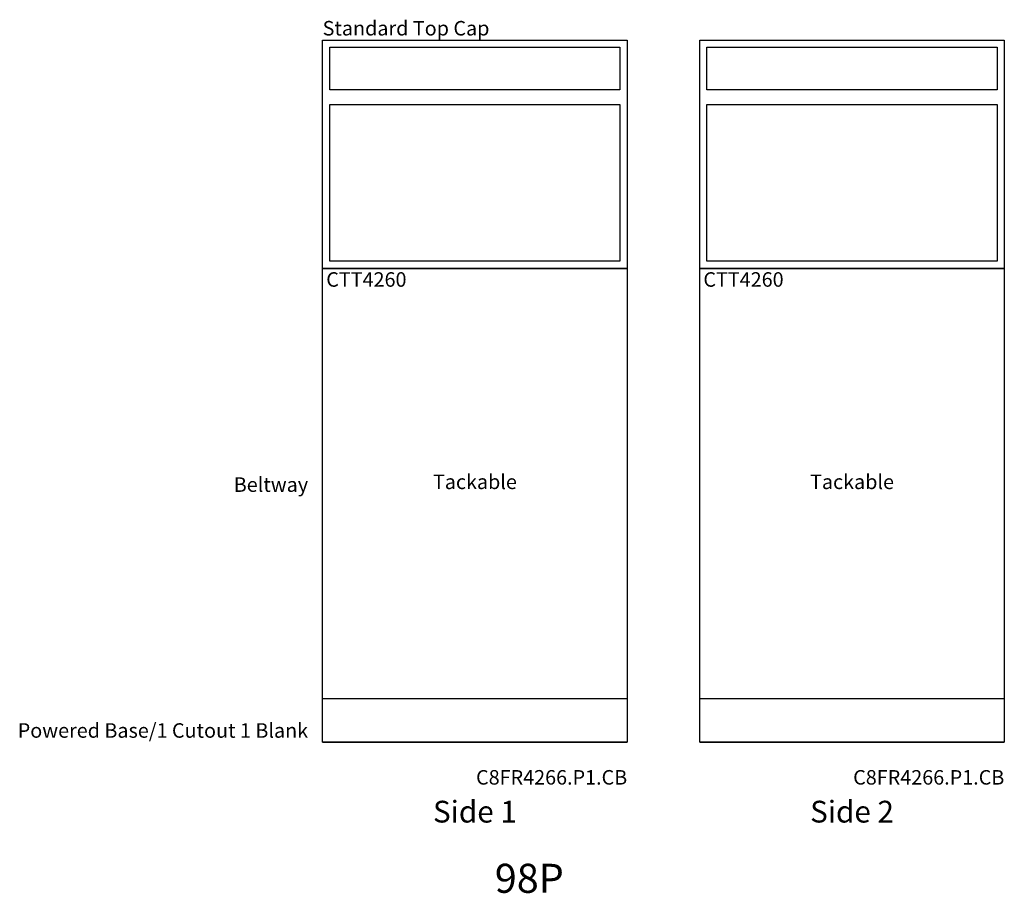
# Model space of a CAD drawing. Units: inches. Extents: x 47 to 424, y -165 to 97.
# Drawn here: x 288 to 424, y -165 to -45 of the extents above; entities that cross this region are included whole.
import ezdxf

# ---------------------------------------------------------------- set-up
doc = ezdxf.new("R2010")
doc.units = ezdxf.units.IN
doc.header["$MEASUREMENT"] = 0
doc.layers.add('A-FURN-PANEL-ELEVATION', color=7, linetype='Continuous')
doc.styles.get("Standard").update_dxf_attribs({"font": 'arial.ttf'})

# ---------------------------------------------------------------- blocks, each defined once
blk = doc.blocks.new('98P Elevation')
at = {"layer": 'A-FURN-PANEL-ELEVATION'}
for p, q in [((42, 92.3054), (42, 123.7954)), ((42, 123.7954), (84, 123.7954)), ((84, 123.7954), (84, 92.3054)), ((94, 92.3054), (94, 123.7954)), ((94, 123.7954), (136, 123.7954)), ((136, 123.7954), (136, 92.3054)), ((43, 116.9254), (43, 122.795399)), ((43, 122.795399), (83, 122.795399)), ((83, 122.795399), (83, 116.9254)), ((95, 116.9254), (95, 122.795399)), ((95, 122.795399), (135, 122.795399)), ((135, 122.795399), (135, 116.9254)), ((83, 116.9254), (43, 116.9254)), ((135, 116.9254), (95, 116.9254)), ((43, 93.3054), (43, 114.9254)), ((43, 114.9254), (83, 114.9254)), ((83, 114.9254), (83, 93.3054)), ((95, 93.3054), (95, 114.9254)), ((95, 114.9254), (135, 114.9254)), ((135, 114.9254), (135, 93.3054)), ((83, 93.3054), (43, 93.3054)), ((135, 93.3054), (95, 93.3054)), ((42, 92.3054), (84, 92.3054)), ((84, 92.3054), (42, 92.3054)), ((42, 27), (42, 92.3054)), ((42, 92.3054), (84, 92.3054)), ((42, 32.99), (42, 92.29)), ((42, 92.29), (84, 92.29)), ((84, 92.3054), (84, 27)), ((84, 92.29), (84, 32.99)), ((94, 92.3054), (136, 92.3054)), ((136, 92.3054), (94, 92.3054)), ((94, 27), (94, 92.3054)), ((94, 92.3054), (136, 92.3054)), ((94, 32.99), (94, 92.29)), ((94, 92.29), (136, 92.29)), ((136, 92.3054), (136, 27)), ((136, 92.29), (136, 32.99)), ((84, 32.99), (42, 32.99)), ((136, 32.99), (94, 32.99)), ((42, 27), (84, 27)), ((84, 27), (42, 27)), ((94, 27), (136, 27)), ((136, 27), (94, 27))]:
    blk.add_line(p, q, dxfattribs=at)
at = {"flags": 1}
blk.add_attdef('CAPPANELWIDTH', (0, 0), '', height=0.001, dxfattribs=at)
blk.add_attdef('CAPPANELWIDTH', (0, 0), '', height=0.001, dxfattribs=at)
blk.add_attdef('CAPPANELWIDTH', (0, 0), '', height=0.001, dxfattribs=at)
at = {"layer": 'A-FURN-PANEL-ELEVATION'}
for s, insert, char_height, attachment_point in [('Standard Top Cap', (42, 123.7954), 2, 7), ('CTT4260', (42.5, 91.79), 2, 1), ('CTT4260', (94.5, 91.79), 2, 1), ('Tackable', (63, 62.64), 2, 5), ('Tackable', (115, 62.64), 2, 5), ('Beltway', (40, 60.89), 2, 9), ('Powered Base/1 Cutout 1 Blank', (40, 27), 2, 9), ('^M^JC8FR4266.P1.CB', (84, 26.5), 2, 3), ('^M^JC8FR4266.P1.CB', (136, 26.5), 2, 3), ('Side 1', (63, 15), 3, 8), ('Side 2', (115, 15), 3, 8), ('98P', (70.5, 5), 4, 8)]:
    blk.add_mtext(s, dxfattribs=dict(at, insert=insert, char_height=char_height, attachment_point=attachment_point))

msp = doc.modelspace()

# ---------------------------------------------------------------- block references
msp.add_blockref('98P Elevation', (288.1, -171.16))

doc.saveas('drawing.dxf')
